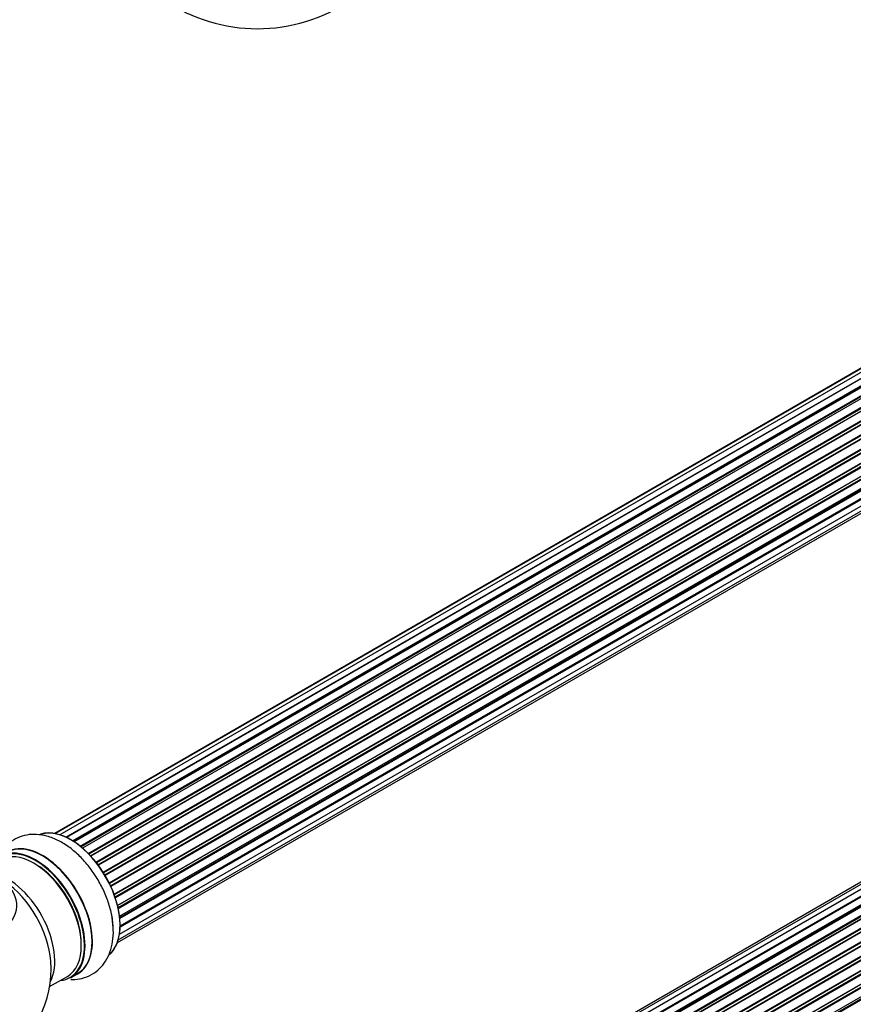
# Model space of a CAD drawing. Units: millimetres. Extents: x 0 to 1428, y 0 to 2786.
# Drawn here: x 986 to 1184, y 825 to 1060 of the extents above; entities that cross this region are included whole.
import ezdxf
from ezdxf import colors
from ezdxf.entities.mleader import LeaderData, LeaderLine
from ezdxf.math import Vec2, Vec3

# ---------------------------------------------------------------- set-up
doc = ezdxf.new("R2010")
doc.units = ezdxf.units.MM
for name, color, linetype in [('DV5_Défaut', 7, 'Continuous'), ('DV6_Défaut', 7, 'Continuous'), ('Défaut', 7, 'Continuous')]:
    doc.layers.add(name, color=color, linetype=linetype)

# ---------------------------------------------------------------- blocks, each defined once
blk = doc.blocks.new('_DOT')
at = {"color": 0}
blk.add_line((0, 0), (-1, 0), dxfattribs=at)
at = {"color": 0, "const_width": 0.333}
blk.add_lwpolyline([(-0.1665, 0, 1), (0.1665, 0, 1)], format="xyb", close=True, dxfattribs=at)
blk = doc.blocks.new('SE4')
at = {"layer": 'DV5_Défaut', "color": 7, "linetype": 'Continuous'}
for start, end in [(236.1242, 270), (270, 303.8758)]:
    blk.add_arc((1042.27, 1096.88), 39.47, start, end, dxfattribs=at)
blk = doc.blocks.new('SE5')
at = {"layer": 'DV6_Défaut', "color": 7, "linetype": 'Continuous'}
for p, q in [((1319.43, 1053.92), (993.99, 866.03)), ((1320.96, 1054.63), (994.22, 865.98)), ((1322.76, 1054.79), (995.26, 865.71)), ((996.73, 865.13), (1323.86, 1054)), ((1324.73, 1054.39), (996.83, 865.08)), ((998.3, 864.28), (1325.89, 1053.41)), ((1326.04, 1053.21), (998.54, 864.13)), ((1326.78, 1053.45), (998.69, 864.03)), ((1000.12, 862.99), (1327.99, 1052.29)), ((1328.11, 1052.07), (1000.33, 862.82)), ((1328.84, 1052.02), (1000.66, 862.54)), ((1002.01, 861.28), (1330.05, 1050.68)), ((1330.15, 1050.45), (1002.19, 861.1)), ((1002.56, 860.72), (1330.54, 1050.07)), ((1330.81, 1050.14), (1002.61, 860.66)), ((1003.86, 859.2), (1331.99, 1048.65)), ((1332.05, 1048.42), (1004, 859.02)), ((1004.35, 858.57), (1332.41, 1047.98)), ((1332.6, 1047.91), (1004.44, 858.45)), ((1005.55, 856.82), (1333.72, 1046.29)), ((1333.75, 1046.07), (1005.66, 856.65)), ((1005.96, 856.15), (1334.06, 1045.58)), ((1334.24, 1045.46), (1006.06, 855.99)), ((1007.01, 854.25), (1335.18, 1043.72)), ((1335.17, 1043.51), (1007.08, 854.09)), ((1007.33, 853.57), (1335.41, 1042.99)), ((1335.58, 1042.83), (1007.43, 853.37)), ((1008.17, 851.58), (1336.36, 1041.06)), ((1336.24, 1040.85), (1008.21, 851.46)), ((1008.4, 850.94), (1336.41, 1040.32)), ((1336.57, 1040.13), (1008.48, 850.71)), ((1009, 848.9), (1337.2, 1038.39)), ((1336.92, 1038.2), (1009.01, 848.88)), ((1009.13, 848.39), (1337.01, 1037.69)), ((1337.14, 1037.48), (1009.18, 848.13)), ((1009.48, 846.35), (1337.63, 1035.8)), ((1009.52, 846.03), (1337.18, 1035.21)), ((1337.29, 1034.98), (1009.55, 845.76)), ((1337, 1032.75), (1009.61, 843.74)), ((1009.62, 844.03), (1337.63, 1033.41)), ((1009.62, 844.01), (1336.92, 1032.98)), ((1009.47, 842.11), (1337.2, 1031.32)), ((1008.97, 840.08), (1335.14, 1028.4)), ((1009.18, 840.73), (1336.36, 1029.63)), ((1320.16, 932.07), (993.99, 743.76)), ((1321.83, 932.51), (994.65, 743.61)), ((1323.72, 932.39), (996, 743.18)), ((997.48, 742.48), (1324.86, 931.5)), ((1325.02, 931.32), (997.72, 742.35)), ((1325.75, 931.72), (997.74, 742.34)), ((999.19, 741.42), (1326.94, 930.64)), ((1327.08, 930.43), (999.42, 741.26)), ((1327.82, 930.52), (999.67, 741.07)), ((1001.07, 739.92), (1329.03, 929.27)), ((1329.14, 929.04), (1001.26, 739.74)), ((1001.63, 739.39), (1329.54, 928.71)), ((1329.84, 928.86), (1001.65, 739.38)), ((1002.95, 738.02), (1331.04, 927.44)), ((1331.12, 927.21), (1003.11, 737.83)), ((1003.47, 737.41), (1331.5, 926.8)), ((1331.73, 926.8), (1003.55, 737.32)), ((1004.73, 735.77), (1332.89, 925.24)), ((1332.93, 925.01), (1004.86, 735.59)), ((1005.18, 735.12), (1333.27, 924.54)), ((1333.45, 924.44), (1005.28, 734.97)), ((1006.31, 733.28), (1334.49, 922.76)), ((1334.5, 922.54), (1006.41, 733.12)), ((1006.68, 732.61), (1334.78, 922.03)), ((1334.95, 921.89), (1006.78, 732.42)), ((1007.63, 730.65), (1335.79, 920.12)), ((1335.75, 919.92), (1007.69, 730.51)), ((1007.91, 729.99), (1335.96, 919.39)), ((1336.12, 919.21), (1007.99, 729.77)), ((1008.63, 727.96), (1336.83, 917.45)), ((1336.63, 917.25), (1008.65, 727.89)), ((1008.81, 727.38), (1336.76, 916.72)), ((1336.91, 916.52), (1008.87, 727.13)), ((1009.29, 725.33), (1337.47, 914.81)), ((1009.36, 724.9), (1337.15, 914.15)), ((1337.27, 913.93), (1009.41, 724.64)), ((992.85, 829.6), (997.07, 832.04)), ((997.82, 831.72), (999.48, 832.68))]:
    blk.add_line(p, q, dxfattribs=at)
blk.add_arc((968.21, 833.85), 25, 300, 4.1078, dxfattribs=at)
for centre, major_axis, start_param, end_param in [((997.91, 851), (8.28, -14.33), 0.159571, 3.047471), ((997.84, 850.95), (-8.32, 14.42), 3.218315, 6.148334), ((991.16, 847.1), (-8.33, 14.42), 3.141593, 6.283185), ((989.43, 846.1), (-8.28, 14.33), 2.883065, 6.283185), ((989.5, 846.14), (8.33, -14.42), 0, 3.141593), ((991.22, 847.13), (8.35, -14.46), 0, 3.213107), ((989.07, 845.89), (-8, 13.86), 3.141593, 6.283185), ((989.43, 846.1), (7.75, -13.42), 0.769397, 2.356194), ((968.21, 848.93), (-16.85, 0), 0, 3.926991), ((982.76, 842.25), (8, -13.86), 0.353773, 2.70017), ((981.2, 841.35), (-8.48, 14.69), 4.013291, 5.411487), ((996.18, 850), (8.33, -14.42), 0.824914, 1.052483), ((991.22, 847.13), (8.35, -14.46), 6.211671, 6.283185)]:
    blk.add_ellipse(centre, major_axis=major_axis, ratio=0.57735, start_param=start_param, end_param=end_param, dxfattribs=at)
for points, knots in [([(1007.84, 844.61), (1007.8, 845.17), (1007.68, 846.59), (1006.97, 849.28), (1005.79, 852.37), (1004.2, 855.37), (1002.28, 858.15), (1000.08, 860.63), (997.64, 862.74), (995.01, 864.39), (992.36, 865.44), (989.8, 865.87), (987.44, 865.75), (985.2, 865.08), (983.2, 863.86), (981.57, 862.14), (980.73, 860.69), (980.38, 859.88), (980.34, 859.79)], [0, 0, 0, 0, 0.035906, 0.108134, 0.180118, 0.251885, 0.323736, 0.39598, 0.469009, 0.543205, 0.618547, 0.683386, 0.745052, 0.804795, 0.868427, 0.930373, 0.992374, 1, 1, 1, 1]), ([(997.92, 831.29), (998.02, 831.29), (998.9, 831.28), (1000.6, 831.48), (1002.84, 832.35), (1004.77, 833.79), (1006.24, 835.64), (1007.29, 837.83), (1007.89, 840.31), (1008.07, 842.67), (1007.91, 844.06), (1007.84, 844.61)], [0, 0, 0, 0, 0.01693, 0.140765, 0.274606, 0.402313, 0.527537, 0.654632, 0.787574, 0.927683, 1, 1, 1, 1])]:
    blk.add_open_spline(points, degree=3, knots=knots, dxfattribs=at)

msp = doc.modelspace()

# ---------------------------------------------------------------- block references
at = {"layer": 'Défaut'}
for name in ['SE4', 'SE5']:
    msp.add_blockref(name, (0, 0), dxfattribs=at)

# ---------------------------------------------------------------- leaders
at = {"layer": 'Défaut', "color": 7, "linetype": 'Continuous'}
ml = msp.add_multileader_mtext('Standard', dxfattribs=at)
ml.set_content('{\\pxsm0.9;\\fSolid Edge ISO|b1||i0||c0|p34;\\W1.;18/11/2019\\P}', color=256)
ml.set_leader_properties()
ml.set_arrow_properties(name='DOT')
ml.build(insert=Vec2(0, 0))
ml.multileader.update_dxf_attribs({"leader_type": 0, "dogleg_length": 0, "arrow_head_size": 12})
ctx = ml.context
ctx.base_point, ctx.char_height, ctx.arrow_head_size, ctx.landing_gap_size = Vec3(1079.59, 2778.42), 12, 12, 4.2
notes = []
notes.append((ctx, [(0, (0, 0, 0), (0, 0), (1, 0), 1, [])]))
ctx.mtext.insert = Vec3(1081.59, 2784.54)
for ctx, leaders in notes:
    for number, flags, end, landing, length, lines in leaders:
        leader = LeaderData()
        leader.index, (leader.has_last_leader_line, leader.has_dogleg_vector, leader.attachment_direction) = number, flags
        leader.last_leader_point, leader.dogleg_vector, leader.dogleg_length = Vec3(end), Vec3(landing), length
        for number, points, colour, breaks in lines:
            line = LeaderLine()
            line.index, line.vertices, line.color, line.breaks = number, Vec3.list(points), colors.encode_raw_color(colour), breaks
            leader.lines.append(line)
        ctx.leaders.append(leader)

doc.saveas('drawing.dxf')
